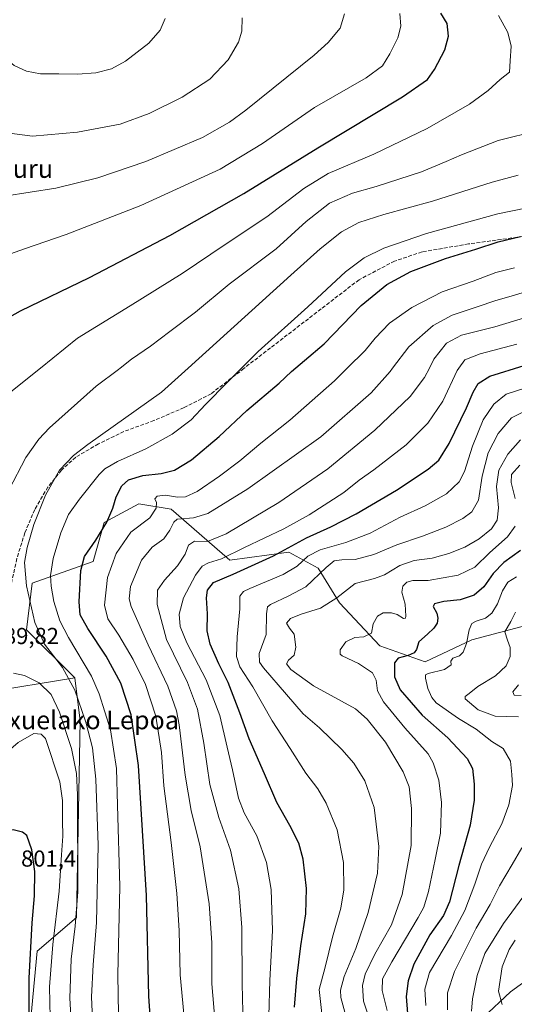
# Model space of a CAD drawing. Units: metres. Extents: x 616771 to 620197, y 4782644 to 4785016.
# Drawn here: x 619152 to 619366, y 4783762 to 4784188 of the extents above; entities that cross this region are included whole.
import ezdxf
from ezdxf.enums import TextEntityAlignment as Align

# ---------------------------------------------------------------- set-up
doc = ezdxf.new("R2010")
doc.units = ezdxf.units.M
doc.header["$MEASUREMENT"] = 0
doc.linetypes.add('DGN Style 3', pattern=[2.307223, 1.648017, -0.659207])
for name, color, linetype, lineweight in [('Arbolado forestal CxS', 92, 'Continuous', 0), ('Comarca CxS', 21, 'Continuous', 0), ('Comunidad Autónoma CxS', 142, 'Continuous', 0), ('Corriente natural lineal', 142, 'Continuous', 13), ('Curva de nivel maestra', 30, 'Continuous', 30), ('Curva de nivel normal', 30, 'Continuous', 0), ('Municipio CxS', 4, 'Continuous', 0), ('Pastizal CxS', 92, 'Continuous', 0), ('Provincia CxS', 1, 'Continuous', 0), ('Rótulo de punto de cota en terreno', 7, 'Continuous', 0), ('Senda', 7, 'DGN Style 3', 0), ('Texto cartográfico', 7, 'Continuous', 0)]:
    doc.layers.add(name, color=color, linetype=linetype, lineweight=lineweight)
doc.styles.add('Style-Arial', font='txt')

# ---------------------------------------------------------------- blocks, each defined once
blk = doc.blocks.new('*U8')
at = {"layer": 'Arbolado forestal CxS', "color": 92, "linetype": 'Continuous', "lineweight": 0}
blk.add_polyline3d([(619156.3505, 4783747.7523, 801.0399), (619159.8355, 4783784.5615, 799.6966), (619176.8567, 4783799.1155, 791.3265), (619178.3793, 4783884.2967, 787.0669), (619176.0609, 4783902.8517, 784.4166), (619155.1985, 4783923.7267, 786.9367), (619157.6175, 4783943.8169, 784.8143), (619184.0381, 4783953.2721, 774.1604), (619188.8099, 4783970.1151, 776.3117), (619203.8783, 4783978.2329, 772.3306), (619217.7867, 4783975.9141, 769.2848), (619243.2853, 4783953.8787, 755.2606), (619268.7853, 4783957.3583, 750.4419), (619281.5343, 4783950.4009, 742.7663), (619290.8063, 4783935.3247, 735.2513), (619308.1923, 4783916.7699, 729.0688), (619327.8963, 4783909.8101, 722.8485), (619348.1127, 4783919.3583, 720.7067), (619386.1867, 4783929.5063, 707.0798)], dxfattribs=at)
blk = doc.blocks.new('*U22')
at = {"layer": 'Pastizal CxS', "color": 92, "linetype": 'Continuous', "lineweight": 0}
blk.add_polyline3d([(619386.1867, 4783929.5063, 707.0798), (619348.1127, 4783919.3583, 720.7067), (619327.8963, 4783909.8101, 722.8485), (619308.1923, 4783916.7699, 729.0688), (619290.8063, 4783935.3247, 735.2513), (619281.5343, 4783950.4009, 742.7663), (619268.7853, 4783957.3583, 750.4419), (619243.2853, 4783953.8787, 755.2606), (619217.7867, 4783975.9141, 769.2848), (619203.8783, 4783978.2329, 772.3306), (619188.8099, 4783970.1151, 776.3117), (619184.0381, 4783953.2721, 774.1604), (619157.6175, 4783943.8169, 784.8143), (619155.1985, 4783923.7267, 786.9367), (619176.0609, 4783902.8517, 784.4166), (619137.0623, 4783896.5615, 790.1199), (619096.9165, 4783900.8047, 783.2674), (619100.4611, 4783921.8633, 788.0603), (619095.4685, 4783943.4953, 789.9053), (619092.1401, 4783988.4231, 792.6538), (619075.4997, 4784056.6469, 797.2462), (619068.8429, 4784103.2389, 797.6148), (619072.1709, 4784141.5107, 798.2669), (619065.5143, 4784194.7587, 800.0546)], dxfattribs=at)

msp = doc.modelspace()

# ---------------------------------------------------------------- linework, layer by layer
at = {"layer": 'Arbolado forestal CxS', "color": 92, "linetype": 'Continuous', "lineweight": 0}
for points in [[(619386.1867, 4783929.5063, 707.0798), (619348.1127, 4783919.3583, 720.7067), (619327.8963, 4783909.8101, 722.8485), (619308.1923, 4783916.7699, 729.0688), (619290.8063, 4783935.3247, 735.2513), (619281.5343, 4783950.4009, 742.7663), (619268.7853, 4783957.3583, 750.4419), (619243.2853, 4783953.8787, 755.2606), (619217.7867, 4783975.9141, 769.2848), (619203.8783, 4783978.2329, 772.3306), (619188.8099, 4783970.1151, 776.3117), (619184.0381, 4783953.2721, 774.1604), (619157.6175, 4783943.8169, 784.8143), (619155.1985, 4783923.7267, 786.9367), (619176.0609, 4783902.8517, 784.4166)], [(619176.0609, 4783902.8517, 784.4166), (619178.3793, 4783884.2967, 787.0669), (619176.8567, 4783799.1155, 791.3265), (619159.8355, 4783784.5615, 799.6966), (619156.3505, 4783747.7523, 801.0399)]]:
    msp.add_polyline3d(points, dxfattribs=at)
at = {"layer": 'Comarca CxS', "color": 21, "linetype": 'Continuous', "lineweight": 0}
msp.add_3dface([(620197.14, 4782702.51), (616811.1, 4782643.56), (616771.32, 4784957.14), (620156.22, 4785016.14)], dxfattribs=at)
at = {"layer": 'Comunidad Autónoma CxS', "color": 142, "linetype": 'Continuous', "lineweight": 0}
msp.add_3dface([(620197.14, 4782702.51), (616811.1, 4782643.56), (616771.32, 4784957.14), (620156.22, 4785016.14)], dxfattribs=at)
at = {"layer": 'Corriente natural lineal', "color": 142, "linetype": 'Continuous', "lineweight": 13}
msp.add_polyline3d([(619352.7814, 4783755.7452, 708.9125), (619364.8464, 4783766.9636, 703.1781), (619374.7948, 4783774.1603, 698.6413)], dxfattribs=at)
at = {"layer": 'Curva de nivel maestra', "color": 30, "linetype": 'Continuous', "lineweight": 30, "flags": 128}
for points, elevation in [([(619139.3, 4784054.3801), (619152.59, 4784061.7001), (619182.45, 4784076.2701), (619217.28, 4784094.3501), (619249.37, 4784112.5901), (619281.31, 4784132.3101), (619318.03, 4784154.4501), (619328.93, 4784161.9801), (619331.93, 4784166.2401), (619336.41, 4784174.8301), (619337.94, 4784180.7401), (619337.31, 4784186.1801), (619334.68, 4784190.6301)], 800), ([(619209.37, 4783748.0001), (619208.2, 4783765.0501), (619207.17, 4783808.7101), (619203.72, 4783864.8901), (619200.58, 4783886.8501), (619195.98, 4783900.5801), (619189.73, 4783912.3301), (619181.73, 4783924.1901), (619178.44, 4783930.1401), (619177.95, 4783935.7401), (619178.72, 4783949.2801), (619180.35, 4783955.4601), (619185.27, 4783962.5501), (619189.94, 4783970.2201), (619192.55, 4783976.2901), (619194.08, 4783981.1901), (619196.48, 4783985.9501), (619199.38, 4783988.5801), (619205.63, 4783990.5001), (619213.44, 4783991.4001), (619219.31, 4783992.7701), (619226.59, 4783997.1901), (619238.61, 4784007.3801), (619250.61, 4784018.6201), (619264.59, 4784030.5101), (619269.99, 4784035.5601), (619275.54, 4784040.2901), (619284.07, 4784047.5301), (619300.16, 4784064.0301), (619311.23, 4784073.1801), (619321.62, 4784078.7401), (619336.66, 4784084.3901), (619349.82, 4784088.4301), (619359.48, 4784091.5701), (619369.07, 4784093.9201)], 775), ([(619271.22, 4783760.3201), (619272.32, 4783772.7601), (619274.02, 4783786.7901), (619276.14, 4783800.7601), (619276.5, 4783811.7301), (619275.03, 4783824.4001), (619273.08, 4783831.3301), (619269.17, 4783838.9401), (619263.67, 4783848.8501), (619258.33, 4783861.2701), (619251.66, 4783876.4401), (619247.64, 4783887.7901), (619242.48, 4783900.8101), (619238.51, 4783908.8801), (619234.68, 4783917.4701), (619233.41, 4783923.2201), (619233.6, 4783930.5501), (619233.15, 4783937.5501), (619233.56, 4783940.8701), (619236.15, 4783944.1501), (619244.76, 4783947.7401), (619262.09, 4783955.6601), (619276.38, 4783963.4901), (619287, 4783968.3201), (619297.93, 4783973.8401), (619315.46, 4783984.2001), (619329.16, 4783993.1901), (619333.8, 4783997.0501), (619338.3, 4784004.2701), (619345.74, 4784019.7201), (619348.66, 4784026.5401), (619350.86, 4784030.2901), (619355.86, 4784033.5401), (619370.76, 4784038.0801)], 750), ([(619369.21, 4783958.0401), (619361.94, 4783952.8801), (619357.24, 4783948.0801), (619353.3, 4783942.3201), (619349.09, 4783938.6901), (619342.97, 4783936.5901), (619335.93, 4783935.9201), (619331.88, 4783934.9801), (619331.38, 4783933.7301), (619332.87, 4783930.8701), (619333.4, 4783928.7201), (619333, 4783926.5901), (619331.62, 4783924.4401), (619328.85, 4783921.7601), (619325.09, 4783918.4401), (619324.12, 4783915.0801), (619323.08, 4783913.6401), (619320.49, 4783912.5601), (619316.12, 4783911.4601), (619314.62, 4783909.3701), (619314.54, 4783903.3801), (619317.01, 4783897.7401), (619326.59, 4783886.7101), (619337.62, 4783876.8701), (619346.08, 4783868.0001), (619348.37, 4783863.5601), (619349.12, 4783856.9101), (619349.12, 4783849.9401), (619347.38, 4783839.0601), (619342.45, 4783821.6001), (619338.39, 4783805.8401), (619335.82, 4783800.0101), (619329.84, 4783791.5601), (619322.95, 4783778.9101), (619320.46, 4783771.7601), (619319.6, 4783764.9801), (619320.7, 4783752.0201)], 725), ([(619156.28, 4783755.5801), (619156.29, 4783772.9101), (619157.59, 4783796.8201), (619158.58, 4783808.5201), (619158.72, 4783819.0601), (619157.53, 4783828.3701), (619155.39, 4783834.6701), (619153.41, 4783836.0301), (619149.38, 4783837.0401), (619142.08, 4783836.6801), (619138.63, 4783834.9001), (619137.18, 4783833.0901), (619134.2, 4783826.4801), (619132.8, 4783821.0401), (619129.55, 4783799.7901), (619127.46, 4783782.5601), (619125.13, 4783748.7001)], 800)]:
    msp.add_lwpolyline(points, dxfattribs=dict(at, elevation=elevation))
at = {"layer": 'Curva de nivel normal', "color": 30, "linetype": 'Continuous', "lineweight": 0, "flags": 128}
for points, elevation in [([(619094.11, 4784194.7), (619102.38, 4784169.16), (619109.28, 4784144.22), (619114.5, 4784127.72), (619118.09, 4784119.64), (619121.84, 4784114.74), (619126.93, 4784111.13), (619132.62, 4784110.26), (619145.7, 4784111.36), (619167.89, 4784114.92), (619186.02, 4784119.41), (619206.83, 4784126.46), (619231.46, 4784136.84), (619243.03, 4784143.42), (619250.16, 4784148.64), (619279.71, 4784172.43), (619285.81, 4784177.92), (619291.04, 4784184.16), (619292.92, 4784190.39)], 810), ([(619110.35, 4784192.26), (619119.54, 4784170.38), (619128.22, 4784155.28), (619136.55, 4784145.85), (619142.1, 4784141.38), (619147.82, 4784138.7), (619157.82, 4784137.38), (619177.26, 4784139.16), (619195.69, 4784142.59), (619208.29, 4784147.14), (619222.62, 4784154.28), (619234.58, 4784162.1), (619242.55, 4784170.49), (619247.07, 4784178.12), (619248.44, 4784182.91), (619248.54, 4784188.58)], 815), ([(619127.68, 4784192.53), (619135.93, 4784181.14), (619145.28, 4784171.78), (619149.9, 4784168.04), (619155.21, 4784165.54), (619161.31, 4784164.31), (619169.21, 4784164.32), (619177.31, 4784164.19), (619185.25, 4784164.84), (619192.01, 4784166.53), (619198.04, 4784169.84), (619208.21, 4784177.62), (619213.1, 4784183.32), (619215.29, 4784188.3)], 820), ([(619141.97, 4784084.34), (619154.3, 4784088.66), (619172.39, 4784094.78), (619204.76, 4784107.42), (619239.06, 4784123.17), (619257.39, 4784134.16), (619279.89, 4784149.82), (619302.31, 4784162.68), (619309.3, 4784167.85), (619312.57, 4784173.01), (619316.02, 4784179.89), (619317.34, 4784185.03), (619316.94, 4784190.51)], 805), ([(619148.41, 4784026.63), (619161.1757, 4784036.9469), (619177.29, 4784049.97), (619200.06, 4784063.87), (619222.66, 4784077.95), (619241.25, 4784090.43), (619259.24, 4784102.47), (619275.26, 4784114.7), (619285.89, 4784121.26), (619305.62, 4784129.58), (619328.75, 4784140.75), (619347.01, 4784151.28), (619355.12, 4784157.12), (619360.34, 4784161.92), (619364.34, 4784165.07), (619364.7, 4784169.96), (619365.07, 4784176.32), (619363.69, 4784182.25), (619359.54, 4784189.69)], 795), ([(619376.89, 4784139.79), (619359.46, 4784135.57), (619343.64, 4784129.26), (619336.89, 4784126.42), (619326.27, 4784121.92), (619306.58, 4784115.58), (619296.36, 4784112.67), (619286.39, 4784108.31), (619276.24, 4784100.38), (619263.28, 4784088.56), (619243.02, 4784073.38), (619228.44, 4784061.15), (619217.19, 4784052.86), (619208.84, 4784046.53), (619200.7, 4784040.83), (619195.7149, 4784036.9469), (619195, 4784036.39), (619185.42, 4784029.16), (619165.09, 4784011.05), (619160.51, 4784006.25), (619154.88, 4783998.24), (619147.47, 4783984.07)], 790), ([(619368.12, 4784120.5), (619356.93, 4784117.54), (619331.02, 4784109.19), (619309.89, 4784103.43), (619299.16, 4784099.99), (619291.55, 4784095.98), (619282.4, 4784088.63), (619269.73, 4784077.17), (619225.1454, 4784036.9469), (619213.61, 4784026.54), (619181.71, 4784003.84), (619175.53, 4783999.1), (619169.43, 4783992.75), (619163.36, 4783982.01), (619158.36, 4783969.22), (619155.42, 4783959.35), (619154.36, 4783952.76), (619155.25, 4783942.66), (619158.79, 4783926.78), (619162.93, 4783917.52), (619170.78, 4783907.31), (619176.06, 4783897.57), (619180.91, 4783883.72), (619183.81, 4783872.57), (619185.24, 4783859.05), (619186.15, 4783830.43), (619185.49, 4783797.01), (619184.07, 4783778.6), (619183.32, 4783764.78), (619183.84, 4783751.88)], 785), ([(619384.06, 4784108.85), (619359.29, 4784103.78), (619328.4, 4784095.22), (619309.88, 4784088.9), (619301.38, 4784084.76), (619293.28, 4784078.59), (619277.05, 4784063.53), (619255.54, 4784044.2), (619248.2869, 4784036.9469), (619242.2, 4784030.86), (619232.68, 4784021.2), (619226.48, 4784014.54), (619218.25, 4784008.43), (619206.87, 4784002.07), (619194.62, 4783996.61), (619189.13, 4783993.38), (619186.6, 4783990.94), (619178.18, 4783980.18), (619173.4, 4783973.64), (619169.99, 4783965.64), (619166.72, 4783954.51), (619165.61, 4783947.2), (619165.82, 4783942.52), (619167.03, 4783935.95), (619169.64, 4783927.55), (619173.44, 4783920.32), (619183.34, 4783903.62), (619186.64, 4783895.9), (619191.55, 4783880.33), (619194.1, 4783863.56), (619194.61, 4783847.73), (619195.63, 4783812.56), (619194.8, 4783774.34), (619195.09, 4783757.3)], 780), ([(619223.72, 4783752.75), (619221.76, 4783774.27), (619221.31, 4783793.57), (619220.36, 4783809.51), (619217.89, 4783831.59), (619214.72, 4783856.19), (619213.59, 4783870.54), (619211.24, 4783886.28), (619206.68, 4783899.96), (619201.42, 4783910.83), (619195.19, 4783921.37), (619190.41, 4783928.48), (619188.9, 4783934.41), (619190.32, 4783946.32), (619194.05, 4783956.66), (619200.36, 4783965.88), (619208.54, 4783972.22), (619211.4, 4783976.27), (619211.43, 4783978.77), (619210.73, 4783980.44), (619211.75, 4783981.52), (619215.42, 4783981.9), (619220.63, 4783981.07), (619223.99, 4783981.19), (619229.08, 4783983.62), (619238.73, 4783990.26), (619247.53, 4783996.89), (619256.71, 4784004.5), (619269.26, 4784014.39), (619288.57, 4784031.5), (619294.0625, 4784036.9469), (619301.81, 4784044.63), (619306.14, 4784049.92), (619312.36, 4784056.4), (619322.04, 4784063.27), (619335.26, 4784069.98), (619348.59, 4784074.55), (619358.44, 4784078.33), (619366.47, 4784080.33)], 770), ([(619236.88, 4783753.52), (619235.49, 4783770.45), (619235.5, 4783788.13), (619234.29, 4783805.09), (619230.34, 4783829.67), (619226.48, 4783845.52), (619223.87, 4783860.72), (619221.36, 4783882.56), (619220.12, 4783888.66), (619216.43, 4783899.3), (619207.89, 4783917.16), (619200.51, 4783933.77), (619199.59, 4783937.03), (619200.27, 4783942.38), (619204.96, 4783953.79), (619209.62, 4783959.47), (619214.62, 4783963.04), (619217.28, 4783966.88), (619218.97, 4783970.33), (619220.5, 4783971.6), (619227.54, 4783972.14), (619233.76, 4783973.98), (619251.01, 4783984.68), (619282.6, 4784007.22), (619304.43, 4784026.25), (619312.71, 4784035.56), (619313.7697, 4784036.9469), (619320.84, 4784046.2), (619331.36, 4784055.4), (619339.59, 4784059.84), (619350.36, 4784063.43), (619358.4, 4784066.24), (619366.07, 4784068.35), (619378.22, 4784072.15)], 765), ([(619248.87, 4783758.3), (619248.56, 4783770.4), (619248.47, 4783794.86), (619247.08, 4783811.57), (619243.5, 4783828.27), (619238.45, 4783842.48), (619234.52, 4783856.67), (619232.02, 4783874.63), (619229.3, 4783889.38), (619224.94, 4783900.89), (619215.86, 4783919.55), (619211.72, 4783934.61), (619211.98, 4783940.79), (619214.99, 4783945.16), (619220.6, 4783951.42), (619223.91, 4783956.46), (619225.38, 4783960.31), (619227.91, 4783962.08), (619233.58, 4783961.9), (619241.59, 4783965.16), (619264.51, 4783978.77), (619285.7, 4783993.35), (619306.1, 4784010.17), (619321.3, 4784024.71), (619327.56, 4784032.89), (619329.6653, 4784036.9469), (619331.67, 4784040.81), (619337.02, 4784047.74), (619343.65, 4784051.26), (619358, 4784054.91), (619375.59, 4784060.14)], 760), ([(619260.12, 4783756.51), (619260.62, 4783771.8), (619261.68, 4783793.48), (619261.11, 4783811.26), (619259.07, 4783823), (619254.96, 4783834.47), (619249.51, 4783844.44), (619247.07, 4783850.85), (619244.44, 4783863.05), (619242.02, 4783872.8), (619238.93, 4783886.54), (619233.02, 4783902.01), (619224.62, 4783918.05), (619221.76, 4783925.07), (619221.3, 4783930.4), (619223.22, 4783937.59), (619228.44, 4783947.38), (619231.28, 4783951.2), (619233.95, 4783952.61), (619239.6, 4783954.38), (619249.54, 4783959.36), (619266.59, 4783967.46), (619277.6, 4783973.48), (619292.6, 4783983.19), (619299.27, 4783988.43), (619305.62, 4783992.92), (619319.67, 4784003.74), (619328.94, 4784013.08), (619335.5, 4784022.73), (619341.73, 4784035.97), (619342.4233, 4784036.9469), (619345.03, 4784040.62), (619351.64, 4784043.22), (619367.5, 4784047.28)], 755), ([(619283.29, 4783756.28), (619281.97, 4783767.91), (619284.48, 4783777.58), (619287.71, 4783790.58), (619291.25, 4783803.13), (619292.56, 4783811.13), (619292.5, 4783822.94), (619289.7, 4783837.03), (619285.04, 4783848.58), (619281.39, 4783854.78), (619276.18, 4783861.56), (619269.32, 4783872.32), (619261.56, 4783884.26), (619253.21, 4783898.98), (619247.63, 4783907.68), (619246.15, 4783912.18), (619246.48, 4783920.63), (619247.61, 4783932.72), (619247.64, 4783938.28), (619249.19, 4783940.21), (619251.91, 4783941.59), (619266.41, 4783947.66), (619272.44, 4783951.17), (619276.98, 4783955.49), (619282.44, 4783958.31), (619293.42, 4783961.41), (619304.03, 4783965.46), (619317.05, 4783972.37), (619327.85, 4783977.36), (619337.08, 4783982.59), (619342.58, 4783987.68), (619344.94, 4783992.27), (619348.28, 4784003.19), (619353.04, 4784014.57), (619357.55, 4784021.29), (619362.99, 4784025.76), (619371.38, 4784028.47)], 745), ([(619294.5, 4783752.81), (619291.32, 4783764.48), (619291.21, 4783767.6), (619292.79, 4783773.52), (619297.88, 4783785.69), (619303.22, 4783801.36), (619307.22, 4783818.38), (619307.76, 4783829.8), (619305.78, 4783846.71), (619301.73, 4783858.23), (619296.98, 4783865.9), (619291.81, 4783871.91), (619282.06, 4783881.23), (619275.06, 4783887.23), (619267.79, 4783895.62), (619257.78, 4783907.15), (619256.1, 4783909.65), (619255.94, 4783913.42), (619259.02, 4783921.68), (619259.1, 4783930.64), (619259.62, 4783933.55), (619260.92, 4783934.61), (619268.81, 4783938.36), (619276.21, 4783942.27), (619284.94, 4783950.72), (619288.48, 4783953.48), (619291.77, 4783953.98), (619297.6, 4783954.15), (619305.6, 4783956.22), (619315.54, 4783960.52), (619326.68, 4783964.27), (619336.78, 4783968.12), (619344.09, 4783971.83), (619348.08, 4783974.8), (619350.91, 4783979.87), (619352.56, 4783990.21), (619355.18, 4784000.27), (619359.53, 4784008.72), (619365.3, 4784015.38), (619370.2, 4784017.95)], 740), ([(619369.21, 4784005.98), (619363.58, 4783999.69), (619359.78, 4783992.72), (619358.79, 4783985.67), (619359.65, 4783976.46), (619359.06, 4783971.07), (619356.59, 4783967.45), (619351.26, 4783963.02), (619345.05, 4783959.46), (619338.08, 4783956.69), (619330.93, 4783954.76), (619323.12, 4783953.68), (619316.82, 4783951.58), (619310.27, 4783947.51), (619305.94, 4783945.89), (619297.6, 4783943.66), (619289.6, 4783937.53), (619282.56, 4783933.08), (619274.11, 4783930.46), (619269.56, 4783928.62), (619267.84, 4783926.52), (619269.06, 4783924.34), (619271.1, 4783921.72), (619271.9, 4783916.14), (619271.08, 4783912.7), (619268.61, 4783910.6), (619267.76, 4783908.9), (619269.65, 4783906.43), (619279.44, 4783899.4), (619297.63, 4783889.46), (619302.78, 4783885), (619310.65, 4783875.05), (619318.39, 4783862.26), (619320.88, 4783855.69), (619321.95, 4783846.31), (619321.75, 4783830.31), (619317.94, 4783809.14), (619313.2, 4783795.89), (619306.07, 4783783.32), (619301.81, 4783774.54), (619300.72, 4783769.69), (619301.19, 4783762.96), (619302.97, 4783757.26)], 735), ([(619368.8, 4783994.99), (619365.25, 4783990.87), (619365.14, 4783987.52), (619366.88, 4783980.58)], 730), ([(619366.81, 4783968.53), (619363.52, 4783963.92), (619355.83, 4783957.08), (619349.39, 4783950.86), (619342.11, 4783947.32), (619329.17, 4783944.99), (619322.48, 4783944.96), (619319.9, 4783944.33), (619318.11, 4783942.55), (619317.69, 4783939.94), (619319.21, 4783934.78), (619319.54, 4783929.54), (619319.35, 4783928.72), (619318.42, 4783928.63), (619315.7, 4783930.32), (619313.33, 4783931.07), (619309.7, 4783931.04), (619307.21, 4783929.55), (619305.37, 4783926.28), (619304.54, 4783922.23), (619301.3, 4783920.68), (619297.37, 4783920.35), (619293.52, 4783918.45), (619291.04, 4783914.94), (619290.98, 4783913.19), (619291.96, 4783912.38), (619298.92, 4783909.16), (619304.98, 4783905.04), (619306.67, 4783901.89), (619307.22, 4783897.23), (619309.83, 4783892.56), (619319.08, 4783881.23), (619329.1, 4783870.05), (619331.25, 4783866.1), (619333.72, 4783858.51), (619334.95, 4783848.97), (619334.55, 4783835.7), (619332.16, 4783824.2), (619329.36, 4783810.39), (619327.21, 4783803.63), (619324.87, 4783799.17), (619313.34, 4783779.98), (619309.44, 4783772.53), (619309.21, 4783767.58), (619311.42, 4783758.91)], 730), ([(619367.36, 4783946.54), (619363.68, 4783944.27), (619361.28, 4783940.51), (619359.23, 4783934.96), (619356.71, 4783930.88), (619353.93, 4783928.7), (619349.93, 4783927.46), (619348.11, 4783926.36), (619346.95, 4783923.63), (619345.69, 4783917.69), (619344.34, 4783913.94), (619342.76, 4783912.38), (619339.86, 4783911.37), (619339.03, 4783910.1), (619339.08, 4783908.49), (619336.27, 4783906.56), (619329.08, 4783904.7), (619328.04, 4783904.19), (619328.03, 4783902.78), (619328.96, 4783898.32), (619330.72, 4783894.3), (619332.65, 4783892.05), (619342.29, 4783885.28), (619349.96, 4783880.59), (619356.78, 4783875.36), (619361.68, 4783872.3), (619364.78, 4783866.78), (619365.32, 4783861.07), (619365.63, 4783856.29), (619364.08, 4783847.96), (619361.04, 4783839.72), (619355.68, 4783829.57), (619352.31, 4783822.28), (619349.33, 4783813.57), (619344.99, 4783802.11), (619339.26, 4783791.28), (619329.72, 4783775.25), (619327.64, 4783768.17), (619328.12, 4783761.1)], 720), ([(619367.04, 4783931.25), (619364.92, 4783927.21), (619362.31, 4783922.76), (619363.5, 4783919.14), (619364.67, 4783915.96), (619364.61, 4783912.15), (619362.86, 4783908.02), (619358.26, 4783903.79), (619350.59, 4783899.13), (619346.93, 4783896.12), (619345.16, 4783894.83), (619345.22, 4783893.83), (619350.76, 4783888.98), (619358.22, 4783886.23), (619368.26, 4783885.94)], 715), ([(619149.6, 4783904.86), (619154.25, 4783903.85), (619160.62, 4783900.72), (619165.92, 4783895.6), (619169.53, 4783888.06), (619174.68, 4783872.23), (619176.82, 4783861.5), (619177.34, 4783852.26), (619177.35, 4783810.22), (619176.23, 4783795.34), (619174.57, 4783781.1), (619174, 4783764.25), (619175.26, 4783740.92)], 790), ([(619369.36, 4783895.23), (619366.34, 4783895.34), (619365.78, 4783896.76), (619368.28, 4783899.89)], 710), ([(619158.35, 4783878.84), (619151.54, 4783874.94), (619147.25, 4783871.18), (619143.87, 4783867.1), (619141.36, 4783864.65), (619138.63, 4783861.52), (619133.53, 4783856.29), (619128.84, 4783850.52), (619124.98, 4783844.21), (619121.22, 4783835.8), (619117.44, 4783824.88), (619114.81, 4783813.24), (619112.92, 4783791.58), (619110.98, 4783750.85)], 795), ([(619165.56, 4783749.19), (619165.14, 4783769.1), (619166.57, 4783787.41), (619169.36, 4783810.54), (619170.37, 4783826.22), (619170.96, 4783834.4), (619170.78, 4783841.19), (619170.76, 4783849.82), (619169.59, 4783857.89), (619163.34, 4783876.56), (619161.57, 4783878.47), (619158.35, 4783878.84)], 795), ([(619369.65, 4783829.34), (619365.52, 4783822.01), (619360.07, 4783812.9), (619355.98, 4783804.71), (619349.99, 4783794.45), (619340.54, 4783775.72), (619337.59, 4783766.58), (619337.54, 4783759.14)], 715), ([(619347.88, 4783758.58), (619348.29, 4783763.91), (619350.37, 4783774), (619353.76, 4783783.5), (619361.72, 4783796.58), (619378.92, 4783819.93)], 710), ([(619361.21, 4783761.39), (619359.59, 4783767.21), (619361.15, 4783777.78), (619364.22, 4783785.22), (619366.83, 4783789.38)], 705)]:
    msp.add_lwpolyline(points, dxfattribs=dict(at, elevation=elevation))
at = {"layer": 'Municipio CxS', "color": 4, "linetype": 'Continuous', "lineweight": 0}
msp.add_3dface([(620197.14, 4782702.51), (616811.1, 4782643.56), (616771.32, 4784957.14), (620156.22, 4785016.14)], dxfattribs=at)
at = {"layer": 'Pastizal CxS', "color": 92, "linetype": 'Continuous', "lineweight": 0}
for points in [[(619248.5015, 4784916.5339, 776.8022), (619178.1719, 4784758.1071, 799.0848), (619164.3705, 4784717.8113, 797.8135), (619159.6747, 4784666.8965, 798.7391), (619144.2983, 4784610.0529, 802.8435), (619124.8905, 4784564.1969, 801.3), (619105.2295, 4784527.0585, 800.7782), (619079.0129, 4784496.4741, 800.3091), (619044.2255, 4784468.2941, 802.1121), (619015.5922, 4784439.3675, 805.4113), (619023.9133, 4784377.7987, 805.8408), (619030.5705, 4784326.2155, 805.348), (619033.897, 4784269.6389, 802.5802), (619065.5143, 4784194.7587, 800.0546), (619072.1709, 4784141.5107, 798.2669), (619068.8429, 4784103.2389, 797.6148), (619075.4997, 4784056.6469, 797.2462), (619092.1401, 4783988.4231, 792.6538), (619095.4685, 4783943.4953, 789.9053), (619100.4611, 4783921.8633, 788.0603), (619096.9165, 4783900.8047, 783.2674), (619137.0623, 4783896.5615, 790.1199), (619176.0609, 4783902.8517, 784.4166)], [(619065.5143, 4784194.7587, 800.0546), (619072.1709, 4784141.5107, 798.2669), (619068.8429, 4784103.2389, 797.6148), (619075.4997, 4784056.6469, 797.2462), (619092.1401, 4783988.4231, 792.6538), (619095.4685, 4783943.4953, 789.9053), (619100.4611, 4783921.8633, 788.0603), (619096.9165, 4783900.8047, 783.2674), (619137.0623, 4783896.5615, 790.1199), (619176.0609, 4783902.8517, 784.4166), (619178.3793, 4783884.2967, 787.0669), (619176.8567, 4783799.1155, 791.3265), (619159.8355, 4783784.5615, 799.6966), (619156.3505, 4783747.7523, 801.0399)], [(619386.1867, 4783929.5063, 707.0798), (619348.1127, 4783919.3583, 720.7067), (619327.8963, 4783909.8101, 722.8485), (619308.1923, 4783916.7699, 729.0688), (619290.8063, 4783935.3247, 735.2513), (619281.5343, 4783950.4009, 742.7663), (619268.7853, 4783957.3583, 750.4419), (619243.2853, 4783953.8787, 755.2606), (619217.7867, 4783975.9141, 769.2848), (619203.8783, 4783978.2329, 772.3306), (619188.8099, 4783970.1151, 776.3117), (619184.0381, 4783953.2721, 774.1604), (619157.6175, 4783943.8169, 784.8143), (619155.1985, 4783923.7267, 786.9367), (619176.0609, 4783902.8517, 784.4166)], [(619176.0609, 4783902.8517, 784.4166), (619178.3793, 4783884.2967, 787.0669), (619176.8567, 4783799.1155, 791.3265), (619159.8355, 4783784.5615, 799.6966), (619156.3505, 4783747.7523, 801.0399)]]:
    msp.add_polyline3d(points, dxfattribs=at)
at = {"layer": 'Provincia CxS', "color": 1, "linetype": 'Continuous', "lineweight": 0}
msp.add_3dface([(620197.14, 4782702.51), (616811.1, 4782643.56), (616771.32, 4784957.14), (620156.22, 4785016.14)], dxfattribs=at)
at = {"layer": 'Senda', "color": 7, "linetype": 'DGN Style 3', "lineweight": 0}
msp.add_polyline3d([(619376.8401, 4784094.8801, 775.5487), (619346.6801, 4784090.7301, 776.8041), (619326.4801, 4784087.2601, 777.7644), (619314.6201, 4784083.3101, 778.1156), (619299.2201, 4784075.2301, 778.4429), (619249.3301, 4784036.8401, 780.2982), (619235.1701, 4784025.8701, 780.9519), (619223.4401, 4784019.8601, 782.0294), (619210.3801, 4784014.2701, 783.1449), (619197.3701, 4784009.5301, 784.087), (619186.3101, 4784004.1401, 784.5697), (619176.5101, 4783998.3901, 785.1121), (619170.3301, 4783992.8501, 785.3963), (619164.4701, 4783985.5001, 785.8322), (619158.7401, 4783975.7401, 786.4896), (619154.4701, 4783965.6901, 786.7009), (619150.9901, 4783954.5001, 786.9525), (619145.7901, 4783930.9701, 788.8652), (619141.9401, 4783920.9801, 789.6187), (619138.8023, 4783915.5259, 789.8822)], dxfattribs=at)

# ---------------------------------------------------------------- block references
at = {"layer": 'Arbolado forestal CxS', "color": 92, "linetype": 'Continuous', "lineweight": 0}
msp.add_blockref('*U8', (0, 0), dxfattribs=at)
at = {"layer": 'Pastizal CxS', "color": 92, "linetype": 'Continuous', "lineweight": 0}
msp.add_blockref('*U22', (0, 0), dxfattribs=at)

# ---------------------------------------------------------------- texts
at = {"layer": 'Rótulo de punto de cota en terreno', "color": 7, "linetype": 'Continuous', "lineweight": 0, "style": 'Style-Arial'}
for s, p in [('789,82', (619140.0978, 4783917.5078)), ('801,4', (619152.8278, 4783821.1478))]:
    msp.add_text(s, height=7, dxfattribs=at).set_placement(p)
at = {"layer": 'Texto cartográfico', "color": 7, "linetype": 'Continuous', "lineweight": 0, "style": 'Style-Arial'}
for s, p in [('Arburu', (619149.151, 4784123.3301)), ('Atxuelako Lepoa', (619178.8924, 4783884.6211))]:
    msp.add_text(s, height=8, dxfattribs=at).set_placement(p, align=Align.MIDDLE_CENTER)

doc.saveas('drawing.dxf')
